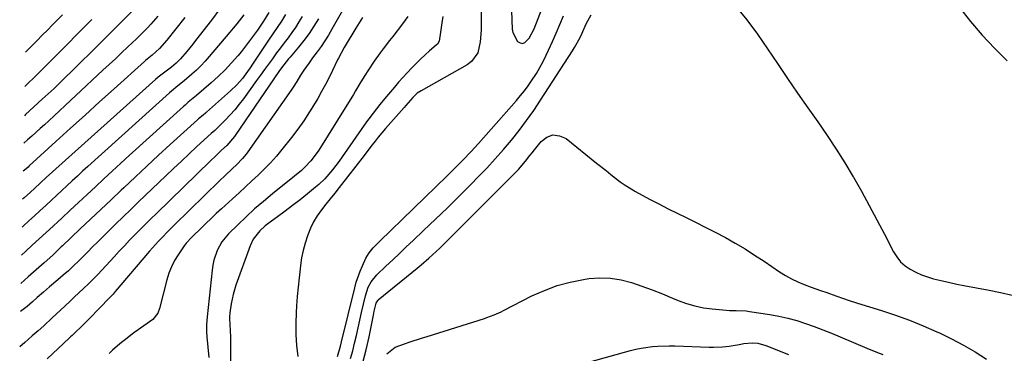
# Model space of a CAD drawing. Units: inches. Extents: x 1846977 to 1852425, y 468690 to 474059.
# Drawn here: x 1847070 to 1847471, y 473276 to 473411 of the extents above; entities that cross this region are included whole.
import ezdxf

# ---------------------------------------------------------------- set-up
doc = ezdxf.new("R2010")
doc.units = ezdxf.units.IN
doc.header["$MEASUREMENT"] = 0
doc.layers.add('7', color=7, linetype='Continuous')
doc.layers.add('8', color=7, linetype='Continuous')

msp = doc.modelspace()

# ---------------------------------------------------------------- linework, layer by layer
at = {"layer": '7', "color": 18}
for points in [[(1847477.05, 473466.41, 1702), (1847456.46, 473453.71, 1702), (1847452.62, 473450.61, 1702), (1847449.42, 473447.06, 1702), (1847447.2, 473442.83, 1702), (1847445.61, 473438.16, 1702), (1847445.27, 473433.25, 1702), (1847445.71, 473428.51, 1702), (1847447.34, 473424.05, 1702), (1847449.74, 473419.75, 1702), (1847452.28, 473416.35, 1702), (1847456.79, 473410.64, 1702), (1847461.49, 473405.11, 1702), (1847466.47, 473399.83, 1702), (1847471.65, 473394.72, 1702)], [(1847257.42, 473428.72, 1702), (1847257.54, 473409.54, 1702), (1847257.5, 473407.15, 1702), (1847257.11, 473402.42, 1702), (1847256.09, 473397.91, 1702), (1847253.61, 473394.39, 1702), (1847251.81, 473393.02, 1702), (1847233.08, 473382.51, 1702), (1847231.5, 473381.47, 1702), (1847229.63, 473379.76, 1702), (1847226.81, 473376.5, 1702), (1847226.16, 473375.76, 1702), (1847218.54, 473367.16, 1702), (1847215.53, 473363.56, 1702), (1847214.27, 473361.93, 1702), (1847213.17, 473360.49, 1702), (1847210.97, 473357.63, 1702), (1847209.85, 473356.2, 1702), (1847199.67, 473343.18, 1702), (1847197.87, 473340.88, 1702), (1847196.07, 473338.59, 1702), (1847194.27, 473336.3, 1702), (1847192.46, 473334.01, 1702), (1847190.78, 473331.66, 1702), (1847189.26, 473329.21, 1702), (1847187.99, 473326.63, 1702), (1847186.72, 473323.54, 1702), (1847185.77, 473320.56, 1702), (1847184.95, 473317.55, 1702), (1847184.34, 473314.49, 1702), (1847183.88, 473311.4, 1702), (1847183.73, 473310.1, 1702), (1847183.32, 473306.33, 1702), (1847182.94, 473302.56, 1702), (1847182.61, 473298.78, 1702), (1847182.32, 473295, 1702), (1847182.14, 473292.34, 1702), (1847181.97, 473287.83, 1702), (1847182, 473283.32, 1702), (1847182.32, 473278.83, 1702), (1847182.84, 473274.34, 1702)], [(1847151.08, 473415.8, 1722), (1847147.63, 473411.24, 1722), (1847141.2, 473402.93, 1722), (1847140.04, 473401.45, 1722), (1847137.67, 473398.53, 1722), (1847135.12, 473395.52, 1722), (1847133.35, 473393.71, 1722), (1847131.36, 473392.12, 1722), (1847129.17, 473390.51, 1722), (1847127, 473388.85, 1722), (1847125.95, 473387.98, 1722), (1847124.92, 473387.09, 1722), (1847080.4, 473347.19, 1722), (1847078, 473345, 1722), (1847075.62, 473342.8, 1722), (1847073.94, 473341.25, 1722), (1847071.41, 473338.93, 1722), (1847070.79, 473338.38, 1722)], [(1847116.22, 473415.68, 1728), (1847097.63, 473397.19, 1728), (1847095.31, 473394.89, 1728), (1847092.98, 473392.59, 1728), (1847090.64, 473390.29, 1728), (1847088.29, 473388.01, 1728), (1847085.93, 473385.74, 1728), (1847083.56, 473383.48, 1728), (1847081.17, 473381.24, 1728), (1847078.77, 473379.02, 1728), (1847072.01, 473372.81, 1728), (1847071.48, 473372.36, 1728)], [(1847361.06, 473416.93, 1704), (1847365.69, 473411.36, 1704), (1847370.02, 473405.56, 1704), (1847374.15, 473399.6, 1704), (1847378.17, 473393.55, 1704), (1847382.23, 473387.53, 1704), (1847386.35, 473381.55, 1704), (1847390.52, 473375.6, 1704), (1847394.63, 473369.8, 1704), (1847398.4, 473364.32, 1704), (1847402.07, 473358.78, 1704), (1847405.59, 473353.14, 1704), (1847409.01, 473347.43, 1704), (1847409.06, 473347.34, 1704), (1847412.34, 473341.61, 1704), (1847415.55, 473335.84, 1704), (1847418.67, 473330.02, 1704), (1847421.73, 473324.18, 1704), (1847425.4, 473317.02, 1704), (1847426.74, 473314.89, 1704), (1847428.3, 473312.95, 1704), (1847430.17, 473311.31, 1704), (1847432.24, 473309.88, 1704), (1847434.53, 473308.7, 1704), (1847436.86, 473307.64, 1704), (1847439.27, 473306.78, 1704), (1847441.74, 473306.04, 1704), (1847445.38, 473305.15, 1704), (1847448.27, 473304.48, 1704), (1847451.18, 473303.88, 1704), (1847454.09, 473303.31, 1704), (1847464.33, 473301.44, 1704), (1847469.02, 473300.47, 1704), (1847473.67, 473299.38, 1704)], [(1847191.27, 473411.75, 1712), (1847189.39, 473408.74, 1712), (1847187.42, 473405.79, 1712), (1847185.3, 473402.95, 1712), (1847183.09, 473400.18, 1712), (1847179.69, 473396.14, 1712), (1847179.1, 473395.44, 1712), (1847176.22, 473391.86, 1712), (1847175.16, 473390.37, 1712), (1847157.66, 473364.74, 1712), (1847157.08, 473363.93, 1712), (1847153.92, 473360.23, 1712), (1847153.46, 473359.83, 1712), (1847153.27, 473359.66, 1712), (1847151.36, 473357.9, 1712), (1847149.28, 473355.95, 1712), (1847147.22, 473353.97, 1712), (1847125.24, 473332.6, 1712), (1847123.04, 473330.45, 1712), (1847120.85, 473328.28, 1712), (1847118.67, 473326.1, 1712), (1847116.51, 473323.9, 1712), (1847114.36, 473321.69, 1712), (1847112.23, 473319.47, 1712), (1847110.12, 473317.22, 1712), (1847108.02, 473314.97, 1712), (1847101.41, 473307.81, 1712), (1847099.51, 473305.82, 1712), (1847097.55, 473303.89, 1712), (1847095.55, 473302.01, 1712), (1847093.68, 473300.28, 1712), (1847091.8, 473298.55, 1712), (1847089.95, 473296.8, 1712), (1847086.19, 473293.24, 1712), (1847082.8, 473290.06, 1712), (1847079.35, 473286.92, 1712), (1847077.09, 473284.89, 1712), (1847074.68, 473282.73, 1712), (1847071.69, 473280.05, 1712), (1847069.58, 473278.37, 1712)], [(1847184.59, 473412.7, 1714), (1847183.24, 473410.49, 1714), (1847181.84, 473408.31, 1714), (1847180.37, 473406.19, 1714), (1847178.84, 473404.1, 1714), (1847177.28, 473402.03, 1714), (1847175.73, 473399.95, 1714), (1847174.19, 473397.87, 1714), (1847172.47, 473395.54, 1714), (1847170.85, 473393.32, 1714), (1847169.24, 473391.1, 1714), (1847167.63, 473388.88, 1714), (1847166.02, 473386.65, 1714), (1847160.71, 473379.28, 1714), (1847158.99, 473377.01, 1714), (1847157.2, 473374.8, 1714), (1847155.31, 473372.68, 1714), (1847153.34, 473370.62, 1714), (1847149.83, 473367.11, 1714), (1847149.57, 473366.85, 1714), (1847149.02, 473366.36, 1714), (1847147.61, 473365.14, 1714), (1847141.77, 473359.8, 1714), (1847138.58, 473356.86, 1714), (1847135.41, 473353.91, 1714), (1847132.26, 473350.94, 1714), (1847129.13, 473347.95, 1714), (1847118, 473337.28, 1714), (1847114.86, 473334.25, 1714), (1847111.72, 473331.21, 1714), (1847108.6, 473328.16, 1714), (1847105.48, 473325.1, 1714), (1847103.17, 473322.82, 1714), (1847101.22, 473320.89, 1714), (1847099.28, 473318.96, 1714), (1847097.34, 473317.02, 1714), (1847095.41, 473315.07, 1714), (1847093.54, 473313.18, 1714), (1847091.53, 473311.21, 1714), (1847089.45, 473309.29, 1714), (1847087.33, 473307.44, 1714), (1847085.17, 473305.62, 1714), (1847081.75, 473302.75, 1714), (1847079.24, 473300.58, 1714), (1847076.76, 473298.38, 1714), (1847074.73, 473296.57, 1714), (1847072.68, 473294.78, 1714), (1847069.87, 473292.65, 1714)], [(1847177.86, 473413.56, 1716), (1847176.22, 473410.87, 1716), (1847174.47, 473408.25, 1716), (1847172.68, 473405.66, 1716), (1847170.92, 473403.05, 1716), (1847164.4, 473393.29, 1716), (1847163.4, 473391.83, 1716), (1847162.39, 473390.39, 1716), (1847160.28, 473387.56, 1716), (1847158, 473384.88, 1716), (1847155.47, 473382.43, 1716), (1847145.71, 473373.85, 1716), (1847145.24, 473373.44, 1716), (1847144.3, 473372.64, 1716), (1847142.4, 473371.04, 1716), (1847141.94, 473370.63, 1716), (1847130.92, 473360.61, 1716), (1847126.16, 473356.25, 1716), (1847121.41, 473351.87, 1716), (1847116.69, 473347.46, 1716), (1847111.99, 473343.03, 1716), (1847110.93, 473342.02, 1716), (1847106.77, 473338.09, 1716), (1847102.61, 473334.15, 1716), (1847098.44, 473330.22, 1716), (1847094.27, 473326.29, 1716), (1847087, 473319.44, 1716), (1847086.47, 473318.94, 1716), (1847083.01, 473315.63, 1716), (1847079.48, 473312.52, 1716), (1847076.24, 473309.64, 1716), (1847073.02, 473306.74, 1716), (1847070.1, 473304.12, 1716)], [(1847171.09, 473414.34, 1718), (1847168.85, 473410.88, 1718), (1847166.37, 473407.22, 1718), (1847164.82, 473404.99, 1718), (1847163.22, 473402.79, 1718), (1847161.55, 473400.63, 1718), (1847159.84, 473398.51, 1718), (1847158.39, 473396.75, 1718), (1847155.85, 473393.85, 1718), (1847153.22, 473391.03, 1718), (1847150.45, 473388.35, 1718), (1847147.58, 473385.76, 1718), (1847141.58, 473380.6, 1718), (1847140.91, 473380.04, 1718), (1847138.24, 473377.82, 1718), (1847136.91, 473376.69, 1718), (1847136.27, 473376.11, 1718), (1847114.2, 473356.15, 1718), (1847110.73, 473353, 1718), (1847107.28, 473349.84, 1718), (1847103.85, 473346.65, 1718), (1847100.42, 473343.45, 1718), (1847097.01, 473340.25, 1718), (1847093.59, 473337.05, 1718), (1847090.16, 473333.86, 1718), (1847086.72, 473330.68, 1718), (1847081.72, 473326.07, 1718), (1847080.32, 473324.78, 1718), (1847077.52, 473322.21, 1718), (1847074.7, 473319.64, 1718), (1847071.89, 473317.08, 1718), (1847070.49, 473315.8, 1718), (1847070.33, 473315.66, 1718)], [(1847136.82, 473412.33, 1724), (1847129.52, 473403.14, 1724), (1847126.45, 473399.72, 1724), (1847123.51, 473396.97, 1724), (1847120.85, 473394.75, 1724), (1847120.42, 473394.36, 1724), (1847108.09, 473383.33, 1724), (1847102.13, 473377.98, 1724), (1847096.18, 473372.61, 1724), (1847090.25, 473367.22, 1724), (1847084.33, 473361.83, 1724), (1847073.49, 473351.91, 1724), (1847073, 473351.46, 1724), (1847071.49, 473350.13, 1724), (1847071.02, 473349.73, 1724)], [(1847125.81, 473412.79, 1726), (1847123.03, 473409.64, 1726), (1847121.59, 473408.11, 1726), (1847118.64, 473405.12, 1726), (1847117.14, 473403.65, 1726), (1847113.63, 473400.32, 1726), (1847111.1, 473397.94, 1726), (1847108.57, 473395.56, 1726), (1847106.04, 473393.19, 1726), (1847103.5, 473390.83, 1726), (1847081.42, 473370.27, 1726), (1847079.7, 473368.69, 1726), (1847077.98, 473367.12, 1726), (1847074.49, 473364.03, 1726), (1847072.73, 473362.5, 1726), (1847071.26, 473361.24, 1726)], [(1847087.07, 473413.44, 1732), (1847084.99, 473411.36, 1732), (1847082.92, 473409.27, 1732), (1847080.85, 473407.18, 1732), (1847078.79, 473405.08, 1732), (1847076.73, 473402.99, 1732), (1847074.66, 473400.9, 1732), (1847072.58, 473398.82, 1732), (1847072.01, 473398.26, 1732)], [(1847209.12, 473412.31, 1708), (1847206.48, 473408.02, 1708), (1847202.11, 473400.78, 1708), (1847201.7, 473400.08, 1708), (1847199.4, 473395.8, 1708), (1847199.04, 473395.07, 1708), (1847196.97, 473390.73, 1708), (1847195.54, 473387.84, 1708), (1847194.07, 473384.99, 1708), (1847192.54, 473382.17, 1708), (1847190.95, 473379.37, 1708), (1847189.88, 473377.53, 1708), (1847187.65, 473373.89, 1708), (1847185.31, 473370.32, 1708), (1847182.82, 473366.86, 1708), (1847180.23, 473363.46, 1708), (1847176.36, 473358.62, 1708), (1847174.09, 473355.9, 1708), (1847171.74, 473353.24, 1708), (1847169.28, 473350.7, 1708), (1847166.74, 473348.22, 1708), (1847164.14, 473345.8, 1708), (1847161.53, 473343.39, 1708), (1847158.91, 473340.99, 1708), (1847156.29, 473338.6, 1708), (1847151.79, 473334.51, 1708), (1847149.64, 473332.54, 1708), (1847147.51, 473330.55, 1708), (1847145.4, 473328.54, 1708), (1847143.3, 473326.51, 1708), (1847140.08, 473323.36, 1708), (1847139.61, 473322.9, 1708), (1847137.37, 473320.48, 1708), (1847136.58, 473319.42, 1708), (1847134.13, 473315.81, 1708), (1847132.67, 473313.4, 1708), (1847131.39, 473310.91, 1708), (1847130.36, 473308.3, 1708), (1847129.51, 473305.61, 1708), (1847126.47, 473293.87, 1708), (1847125.79, 473291.99, 1708), (1847123.78, 473289.44, 1708), (1847116.46, 473284.22, 1708), (1847114.9, 473283.08, 1708), (1847113.34, 473281.91, 1708), (1847110.3, 473279.5, 1708), (1847107.38, 473276.95, 1708), (1847105.99, 473275.61, 1708)], [(1847227.63, 473412.67, 1706), (1847225.42, 473409.72, 1706), (1847221.46, 473404.58, 1706), (1847220.18, 473402.91, 1706), (1847217.63, 473399.57, 1706), (1847216.36, 473397.89, 1706), (1847213.9, 473394.48, 1706), (1847211.57, 473390.98, 1706), (1847209.9, 473388.36, 1706), (1847208.1, 473385.46, 1706), (1847206.37, 473382.52, 1706), (1847205.51, 473381.04, 1706), (1847203.75, 473378.11, 1706), (1847202.86, 473376.66, 1706), (1847191.36, 473358.38, 1706), (1847190.35, 473356.87, 1706), (1847188.13, 473354.01, 1706), (1847185.63, 473351.36, 1706), (1847184.32, 473350.11, 1706), (1847181.55, 473347.74, 1706), (1847172.47, 473340.51, 1706), (1847168.82, 473337.5, 1706), (1847165.24, 473334.42, 1706), (1847161.76, 473331.23, 1706), (1847158.34, 473327.96, 1706), (1847154.58, 473324.25, 1706), (1847153.2, 473322.71, 1706), (1847151.95, 473321.09, 1706), (1847149.98, 473317.48, 1706), (1847148.64, 473313.57, 1706), (1847148.21, 473311.55, 1706), (1847147.9, 473309.5, 1706), (1847145.9, 473290.5, 1706), (1847145.69, 473287.45, 1706), (1847145.7, 473284.39, 1706), (1847145.82, 473282.35, 1706), (1847146.54, 473273.96, 1706)], [(1847241.85, 473412.66, 1704), (1847241.44, 473410.09, 1704), (1847241, 473406.38, 1704), (1847240.38, 473402.73, 1704), (1847239.68, 473401.51, 1704), (1847239.19, 473400.99, 1704), (1847236.51, 473398.71, 1704), (1847234.63, 473397.06, 1704), (1847232.78, 473395.37, 1704), (1847230.99, 473393.62, 1704), (1847229.23, 473391.84, 1704), (1847227.33, 473389.81, 1704), (1847225.58, 473387.89, 1704), (1847223.87, 473385.94, 1704), (1847222.18, 473383.96, 1704), (1847218.16, 473379.16, 1704), (1847216.27, 473376.88, 1704), (1847213.49, 473373.42, 1704), (1847211.72, 473371.05, 1704), (1847210.86, 473369.85, 1704), (1847200.95, 473355.65, 1704), (1847199.67, 473353.86, 1704), (1847196.98, 473350.38, 1704), (1847193.78, 473346.64, 1704), (1847191.38, 473344.31, 1704), (1847190.1, 473343.23, 1704), (1847186.75, 473340.53, 1704), (1847183.74, 473338.15, 1704), (1847180.71, 473335.81, 1704), (1847177.64, 473333.51, 1704), (1847174.55, 473331.24, 1704), (1847170.65, 473328.42, 1704), (1847169.49, 473327.52, 1704), (1847167.34, 473325.55, 1704), (1847164.66, 473322.1, 1704), (1847163.43, 473319.47, 1704), (1847157.64, 473303.38, 1704), (1847156.48, 473299.62, 1704), (1847155.67, 473295.77, 1704), (1847155.1, 473292.21, 1704), (1847155.04, 473290.5, 1704), (1847155.07, 473289.82, 1704), (1847155.33, 473285.01, 1704), (1847155.38, 473282.25, 1704), (1847155.54, 473260.61, 1704)], [(1847199, 473274.32, 1702), (1847200.19, 473278.64, 1702), (1847200.62, 473280.38, 1702), (1847206.01, 473302.28, 1702), (1847206.64, 473304.57, 1702), (1847208.19, 473309.05, 1702), (1847209.11, 473311.24, 1702), (1847210.58, 473314.38, 1702), (1847211.94, 473316.54, 1702), (1847213.57, 473318.53, 1702), (1847215.33, 473320.42, 1702), (1847216.24, 473321.33, 1702), (1847243.64, 473347.89, 1702), (1847245.28, 473349.49, 1702), (1847248.52, 473352.72, 1702), (1847250.13, 473354.35, 1702), (1847253.29, 473357.66, 1702), (1847256.36, 473361.05, 1702), (1847271.86, 473378.6, 1702), (1847273.5, 473380.52, 1702), (1847275.08, 473382.48, 1702), (1847276.59, 473384.5, 1702), (1847278.04, 473386.56, 1702), (1847279.96, 473389.51, 1702), (1847281.42, 473391.95, 1702), (1847282.76, 473394.47, 1702), (1847284.02, 473397.02, 1702), (1847284.96, 473399.06, 1702), (1847286.53, 473402.51, 1702), (1847288.07, 473405.97, 1702), (1847289.58, 473409.45, 1702), (1847291.06, 473412.94, 1702)], [(1847204.32, 473273.57, 1704), (1847205.19, 473276.66, 1704), (1847205.96, 473279.78, 1704), (1847206.67, 473282.92, 1704), (1847207.38, 473286.05, 1704), (1847208.09, 473289.19, 1704), (1847208.8, 473292.33, 1704), (1847210.34, 473299.1, 1704), (1847211.52, 473302.6, 1704), (1847212.67, 473304.78, 1704), (1847215, 473307.62, 1704), (1847218.71, 473311.13, 1704), (1847221.47, 473313.73, 1704), (1847224.23, 473316.33, 1704), (1847226.99, 473318.94, 1704), (1847229.75, 473321.54, 1704), (1847234.03, 473325.59, 1704), (1847238.9, 473330.24, 1704), (1847243.75, 473334.92, 1704), (1847248.55, 473339.65, 1704), (1847253.31, 473344.41, 1704), (1847256.31, 473347.42, 1704), (1847259.81, 473351.06, 1704), (1847263.24, 473354.75, 1704), (1847266.56, 473358.54, 1704), (1847269.81, 473362.4, 1704), (1847272.94, 473366.35, 1704), (1847275.98, 473370.37, 1704), (1847278.89, 473374.49, 1704), (1847281.7, 473378.68, 1704), (1847294.72, 473398.79, 1704), (1847295.54, 473400.1, 1704), (1847297.75, 473404.19, 1704), (1847298.45, 473405.66, 1704), (1847300.24, 473409.7, 1704), (1847302.29, 473413.41, 1704)], [(1847209.32, 473271.97, 1706), (1847210.68, 473277.14, 1706), (1847211.86, 473282.35, 1706), (1847213.64, 473291.22, 1706), (1847213.97, 473292.86, 1706), (1847214.68, 473296.12, 1706), (1847215.37, 473297.21, 1706), (1847215.56, 473297.39, 1706), (1847231.42, 473310.36, 1706), (1847233, 473311.67, 1706), (1847236.12, 473314.36, 1706), (1847239.17, 473317.12, 1706), (1847240.67, 473318.52, 1706), (1847243.62, 473321.4, 1706), (1847271.62, 473349.42, 1706), (1847272.64, 473350.48, 1706), (1847275.54, 473353.82, 1706), (1847277.37, 473356.13, 1706), (1847278.29, 473357.29, 1706), (1847279.2, 473358.45, 1706), (1847281.87, 473361.85, 1706), (1847284.25, 473363.63, 1706), (1847286.72, 473364.56, 1706), (1847289.34, 473364.22, 1706), (1847292.06, 473363.03, 1706), (1847304.51, 473353.09, 1706), (1847308.34, 473350.02, 1706), (1847310.24, 473348.47, 1706), (1847314.09, 473345.44, 1706), (1847316.08, 473344.03, 1706), (1847320.28, 473341.52, 1706), (1847326.07, 473338.43, 1706), (1847329.82, 473336.46, 1706), (1847333.58, 473334.53, 1706), (1847337.37, 473332.64, 1706), (1847341.18, 473330.79, 1706), (1847344.98, 473328.94, 1706), (1847348.77, 473327.04, 1706), (1847352.53, 473325.09, 1706), (1847356.94, 473322.74, 1706), (1847360.96, 473320.48, 1706), (1847364.94, 473318.14, 1706), (1847368.84, 473315.68, 1706), (1847372.69, 473313.14, 1706), (1847379.03, 473308.83, 1706), (1847381.43, 473307.32, 1706), (1847383.89, 473305.94, 1706), (1847386.45, 473304.74, 1706), (1847389.08, 473303.66, 1706), (1847391.92, 473302.61, 1706), (1847395.68, 473301.27, 1706), (1847398.21, 473300.42, 1706), (1847401.97, 473299.08, 1706), (1847405.09, 473297.94, 1706), (1847406.97, 473297.29, 1706), (1847410.76, 473296.06, 1706), (1847420.45, 473293.08, 1706), (1847426.2, 473291.18, 1706), (1847431.9, 473289.13, 1706), (1847437.51, 473286.86, 1706), (1847443.06, 473284.44, 1706), (1847444.09, 473283.97, 1706), (1847449.02, 473281.57, 1706), (1847453.88, 473279.02, 1706), (1847458.62, 473276.26, 1706), (1847463.27, 473273.35, 1706)], [(1847219.12, 473275.43, 1708), (1847222.46, 473278.23, 1708), (1847226.29, 473279.57, 1708), (1847228.58, 473280.34, 1708), (1847233.16, 473281.84, 1708), (1847235.46, 473282.57, 1708), (1847258.8, 473289.9, 1708), (1847259.81, 473290.23, 1708), (1847262.78, 473291.33, 1708), (1847264.73, 473292.17, 1708), (1847265.68, 473292.62, 1708), (1847266.63, 473293.09, 1708), (1847278.18, 473299.02, 1708), (1847283.24, 473301.3, 1708), (1847288.4, 473303.24, 1708), (1847293.74, 473304.66, 1708), (1847299.18, 473305.74, 1708), (1847301.39, 473306.06, 1708), (1847305.78, 473306.39, 1708), (1847310.14, 473306.31, 1708), (1847314.45, 473305.6, 1708), (1847318.72, 473304.49, 1708), (1847322.94, 473303.01, 1708), (1847327.14, 473301.47, 1708), (1847331.3, 473299.84, 1708), (1847335.45, 473298.16, 1708), (1847337.78, 473297.19, 1708), (1847341.12, 473295.96, 1708), (1847344.52, 473294.95, 1708), (1847347.99, 473294.25, 1708), (1847351.51, 473293.75, 1708), (1847355.95, 473293.33, 1708), (1847358.64, 473293.15, 1708), (1847361.34, 473293.11, 1708), (1847365.36, 473292.9, 1708), (1847366.7, 473292.74, 1708), (1847375.05, 473291.48, 1708), (1847378.74, 473290.81, 1708), (1847382.4, 473290.01, 1708), (1847386.01, 473289, 1708), (1847389.59, 473287.85, 1708), (1847393.12, 473286.56, 1708), (1847396.64, 473285.23, 1708), (1847400.14, 473283.85, 1708), (1847403.62, 473282.41, 1708), (1847414.48, 473277.84, 1708), (1847418.83, 473276.07, 1708), (1847421.02, 473275.22, 1708)]]:
    msp.add_polyline3d(points, dxfattribs=at)
at = {"layer": '8', "color": 18}
for points in [[(1847214.52, 473438.79, 1710), (1847196.69, 473407.52, 1710), (1847195.28, 473405.16, 1710), (1847193.82, 473402.83, 1710), (1847192.28, 473400.56, 1710), (1847190.68, 473398.32, 1710), (1847188.87, 473395.89, 1710), (1847187.4, 473393.9, 1710), (1847185.25, 473390.88, 1710), (1847183.91, 473388.81, 1710), (1847182.39, 473386.27, 1710), (1847180.88, 473383.91, 1710), (1847180.09, 473382.75, 1710), (1847162.46, 473357.6, 1710), (1847161.78, 473356.68, 1710), (1847160.31, 473354.9, 1710), (1847157.89, 473352.42, 1710), (1847156.2, 473350.84, 1710), (1847153.21, 473348.08, 1710), (1847150.91, 473345.86, 1710), (1847132.61, 473327.96, 1710), (1847129.99, 473325.35, 1710), (1847127.42, 473322.69, 1710), (1847126.16, 473321.34, 1710), (1847123.68, 473318.59, 1710), (1847122.47, 473317.19, 1710), (1847108.5, 473300.79, 1710), (1847107.65, 473299.81, 1710), (1847106.17, 473298.23, 1710), (1847097.94, 473289.82, 1710), (1847097.17, 473289.03, 1710), (1847094.82, 473286.71, 1710), (1847092.06, 473284.07, 1710), (1847090.89, 473282.96, 1710), (1847090.3, 473282.41, 1710), (1847089.71, 473281.86, 1710), (1847080.79, 473273.4, 1710)], [(1847269.85, 473415.03, 1700), (1847270.17, 473407.59, 1700), (1847270.39, 473406.19, 1700), (1847272.34, 473402.57, 1700), (1847273.35, 473401.99, 1700), (1847274.33, 473401.78, 1700), (1847275.28, 473402.08, 1700), (1847277.07, 473403.9, 1700), (1847279.07, 473407.7, 1700), (1847284.6, 473422.22, 1700)], [(1847160.83, 473413.37, 1720), (1847157.94, 473409.71, 1720), (1847156.56, 473408.02, 1720), (1847155.16, 473406.34, 1720), (1847146.78, 473396.46, 1720), (1847145.09, 473394.55, 1720), (1847143.34, 473392.7, 1720), (1847141.51, 473390.92, 1720), (1847139.62, 473389.2, 1720), (1847136.61, 473386.59, 1720), (1847134.01, 473384.47, 1720), (1847131.43, 473382.34, 1720), (1847130.59, 473381.6, 1720), (1847097.35, 473351.68, 1720), (1847095.21, 473349.74, 1720), (1847093.07, 473347.79, 1720), (1847090.95, 473345.83, 1720), (1847088.83, 473343.86, 1720), (1847086.72, 473341.89, 1720), (1847084.61, 473339.92, 1720), (1847082.49, 473337.96, 1720), (1847080.36, 473336, 1720), (1847077.84, 473333.68, 1720), (1847075.58, 473331.61, 1720), (1847073.31, 473329.54, 1720), (1847071.04, 473327.48, 1720), (1847070.57, 473327.06, 1720)], [(1847098.96, 473411.47, 1730), (1847095.27, 473407.78, 1730), (1847086.56, 473399.04, 1730), (1847084.38, 473396.85, 1730), (1847081.47, 473393.93, 1730), (1847080.75, 473393.2, 1730), (1847077.27, 473389.71, 1730), (1847075.74, 473388.19, 1730), (1847072.66, 473385.16, 1730), (1847071.72, 473384.24, 1730)], [(1847301.8, 473272.23, 1710), (1847318.26, 473276.82, 1710), (1847320.47, 473277.36, 1710), (1847322.69, 473277.83, 1710), (1847327.2, 473278.42, 1710), (1847329.48, 473278.58, 1710), (1847334.04, 473278.7, 1710), (1847336.32, 473278.67, 1710), (1847350.3, 473278.25, 1710), (1847352.13, 473278.23, 1710), (1847355.78, 473278.37, 1710), (1847358.47, 473278.61, 1710), (1847362.61, 473279.23, 1710), (1847364.47, 473279.62, 1710), (1847367.85, 473279.96, 1710), (1847370.11, 473279.75, 1710), (1847373.38, 473278.85, 1710), (1847382.58, 473275.22, 1710)]]:
    msp.add_polyline3d(points, dxfattribs=at)

doc.saveas('drawing.dxf')
